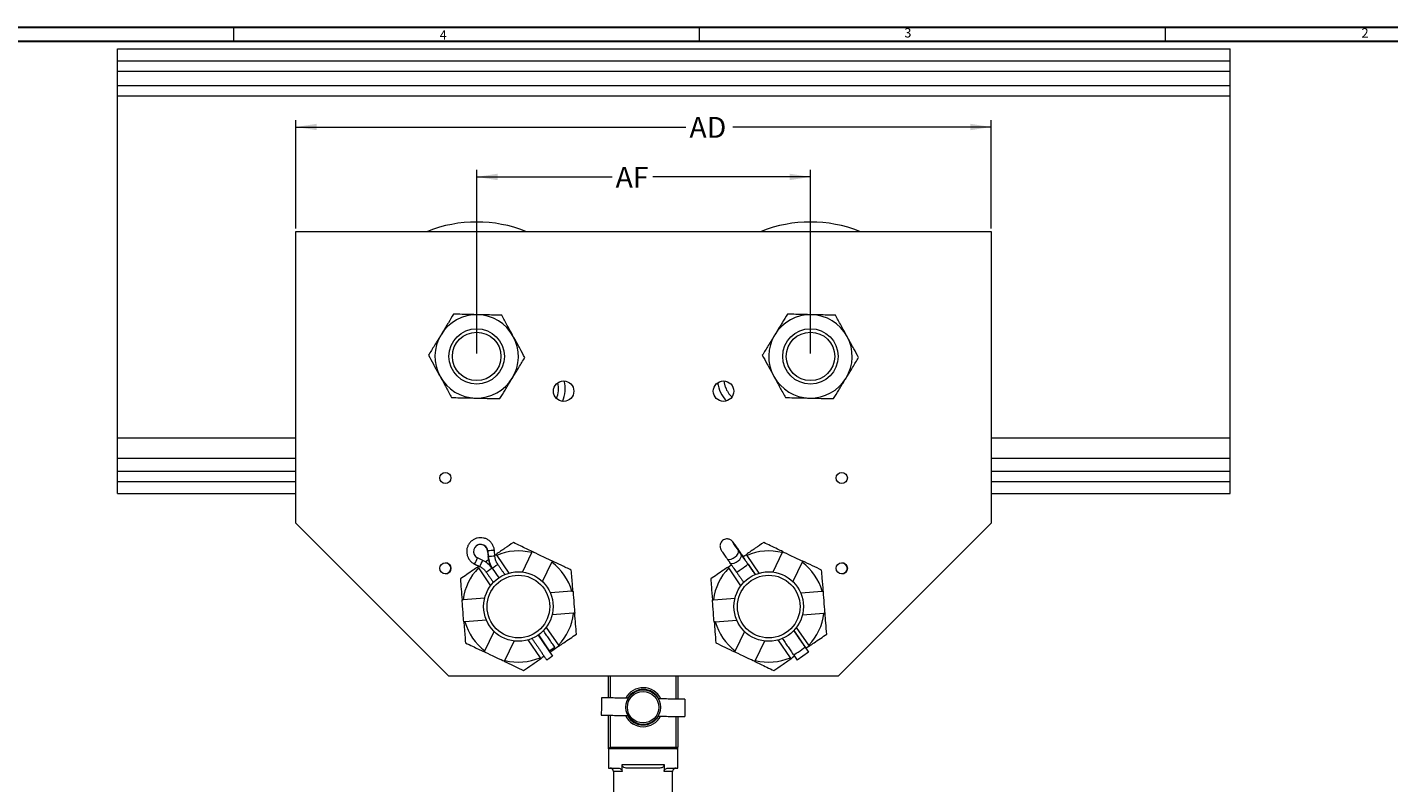
# Model space of a CAD drawing. Units: inches. Extents: x 0.3 to 67.7, y 0.2 to 43.9.
# Drawn here: x 30.3 to 54.7, y 30.3 to 43.9 of the extents above; entities that cross this region are included whole.
import ezdxf

# ---------------------------------------------------------------- set-up
doc = ezdxf.new("R2010")
doc.units = ezdxf.units.IN
doc.header["$MEASUREMENT"] = 0
doc.styles.add('SLDTEXTSTYLE0', font='TXT', dxfattribs={"width": 0.75})
doc.dimstyles.new('SLDDIMSTYLE0', dxfattribs={"dimtxt": 0.375, "dimasz": 0.375, "dimexe": 0, "dimexo": 0.0625, "dimgap": 0.09375, "dimtad": 0, "dimtih": 1, "dimtoh": 1, "dimrnd": 1e-09, "dimzin": 12, "dimdsep": 46, "dimtxsty": 'SLDTEXTSTYLE0', "dimsah": 1, "dimcen": 0.09, "dimadec": 0, "dimazin": 0, "dimtfac": 1, "dimtofl": 0, "dimtmove": 0, "dimatfit": 3, "dimfxl": 1, "dimtolj": 1, "dimtzin": 12, "dimarcsym": 0})

# ---------------------------------------------------------------- blocks, each defined once
blk = doc.blocks.new('*D25')
at = {"color": 7, "linetype": 'Continuous', "lineweight": 0}
for p, q in [((35.091, 40.288), (35.091, 42.24)), ((35.091, 42.115), (42.102, 42.115)), ((47.591, 42.115), (42.947, 42.115)), ((47.591, 40.288), (47.591, 42.24))]:
    blk.add_line(p, q, dxfattribs=at)
for points in [[(35.091, 42.115), (35.466, 42.058), (35.466, 42.173)], [(47.591, 42.115), (47.216, 42.173), (47.216, 42.058)]]:
    blk.add_solid(points, dxfattribs=at)
at = {"color": 7, "linetype": 'Continuous', "lineweight": 0, "insert": (42.165, 42.296), "char_height": 0.375, "attachment_point": 1, "style": 'SLDTEXTSTYLE0'}
blk.add_mtext('AD', dxfattribs=at)
blk = doc.blocks.new('*D26')
at = {"color": 7, "linetype": 'Continuous', "lineweight": 0}
for p, q in [((38.341, 38.038), (38.341, 41.342)), ((38.341, 41.217), (40.775, 41.217)), ((44.341, 41.217), (41.51, 41.217)), ((44.341, 38.038), (44.341, 41.342))]:
    blk.add_line(p, q, dxfattribs=at)
for points in [[(38.341, 41.217), (38.716, 41.159), (38.716, 41.275)], [(44.341, 41.217), (43.966, 41.275), (43.966, 41.159)]]:
    blk.add_solid(points, dxfattribs=at)
at = {"color": 7, "linetype": 'Continuous', "lineweight": 0, "insert": (40.838, 41.397), "char_height": 0.375, "attachment_point": 1, "style": 'SLDTEXTSTYLE0'}
blk.add_mtext('AF', dxfattribs=at)

msp = doc.modelspace()

# ---------------------------------------------------------------- linework, layer by layer
at = {"color": 7, "linetype": 'Continuous', "lineweight": 30}
for p, q in [((0.29, 43.911), (67.718, 43.911)), ((0.54, 43.661), (67.468, 43.661))]:
    msp.add_line(p, q, dxfattribs=at)
at = {"color": 7, "linetype": 'Continuous', "lineweight": 0}
for p, q in [((33.968, 43.911), (33.968, 43.661)), ((42.343, 43.911), (42.343, 43.661)), ((50.718, 43.911), (50.718, 43.661))]:
    msp.add_line(p, q, dxfattribs=at)
at = {"color": 7, "linetype": 'Continuous', "lineweight": 15}
for p, q in [((31.887, 43.521), (51.887, 43.521)), ((31.887, 43.307), (31.887, 43.521)), ((51.887, 43.307), (51.887, 43.521)), ((31.887, 43.307), (51.887, 43.307)), ((31.887, 43.12), (31.887, 43.307)), ((31.887, 43.12), (51.887, 43.12)), ((31.887, 42.861), (31.887, 43.12)), ((51.887, 43.12), (51.887, 43.307)), ((51.887, 42.861), (51.887, 43.12)), ((31.887, 42.861), (51.887, 42.861)), ((31.887, 42.674), (31.887, 42.861)), ((51.887, 42.674), (51.887, 42.861)), ((31.887, 42.674), (51.887, 42.674)), ((31.887, 36.526), (31.887, 42.674)), ((51.887, 36.526), (51.887, 42.674)), ((35.091, 34.988), (35.091, 40.238)), ((35.091, 40.238), (47.591, 40.238)), ((47.591, 40.238), (47.591, 34.988)), ((42.814, 37.432), (42.814, 37.432)), ((31.887, 36.156), (31.887, 36.526)), ((31.887, 36.526), (35.091, 36.526)), ((47.591, 36.526), (51.887, 36.526)), ((51.887, 36.156), (51.887, 36.526)), ((31.887, 35.923), (31.887, 36.156)), ((31.887, 36.156), (35.091, 36.156)), ((47.591, 36.156), (51.887, 36.156)), ((51.887, 35.923), (51.887, 36.156)), ((31.887, 35.736), (31.887, 35.923)), ((31.887, 35.923), (35.091, 35.923)), ((31.887, 35.521), (31.887, 35.736)), ((31.887, 35.736), (35.091, 35.736)), ((47.591, 35.923), (51.887, 35.923)), ((47.591, 35.736), (51.887, 35.736)), ((51.887, 35.736), (51.887, 35.923)), ((51.887, 35.521), (51.887, 35.736)), ((31.887, 35.521), (35.091, 35.521)), ((47.591, 35.521), (51.887, 35.521)), ((37.841, 32.238), (35.091, 34.988)), ((47.591, 34.988), (44.841, 32.238)), ((38.451, 34.319), (38.358, 34.363)), ((38.536, 34.486), (38.541, 34.489)), ((38.536, 34.486), (38.545, 34.383)), ((38.541, 34.489), (38.549, 34.386)), ((38.545, 34.383), (38.549, 34.386)), ((38.701, 34.409), (38.92, 34.089)), ((39.165, 34.109), (39.332, 34.459)), ((39.526, 33.937), (39.693, 34.287)), ((43.055, 34.499), (43.045, 34.491)), ((43.045, 34.491), (43.098, 34.42)), ((43.057, 34.496), (43.055, 34.499)), ((43.103, 34.424), (43.055, 34.499)), ((43.103, 34.424), (43.098, 34.42)), ((43.105, 34.422), (43.103, 34.424)), ((43.42, 34.089), (43.201, 34.409)), ((43.832, 34.459), (43.665, 34.109)), ((44.193, 34.287), (44.026, 33.937)), ((38.371, 34.182), (38.591, 33.863)), ((38.617, 34.177), (38.737, 34.003)), ((38.618, 34.177), (38.622, 34.18)), ((38.618, 34.177), (38.737, 34.003)), ((38.622, 34.18), (38.742, 34.006)), ((43.091, 33.863), (42.871, 34.182)), ((43.22, 34.248), (43.347, 34.063)), ((43.22, 34.248), (43.347, 34.064)), ((43.22, 34.248), (43.22, 34.248)), ((43.22, 34.248), (43.22, 34.248)), ((38.485, 33.641), (38.099, 33.61)), ((40.052, 33.765), (39.666, 33.734)), ((42.599, 33.61), (42.985, 33.641)), ((44.166, 33.734), (44.552, 33.765)), ((40.084, 33.366), (39.697, 33.336)), ((44.197, 33.336), (44.584, 33.366)), ((38.517, 33.242), (38.13, 33.212)), ((39.591, 33.114), (39.811, 32.794)), ((42.63, 33.212), (43.017, 33.242)), ((44.041, 33.055), (44.308, 32.666)), ((44.041, 33.054), (44.245, 32.757)), ((44.311, 32.794), (44.091, 33.114)), ((38.489, 32.69), (38.656, 33.04)), ((38.85, 32.518), (39.017, 32.868)), ((39.262, 32.887), (39.482, 32.568)), ((39.445, 32.973), (39.705, 32.595)), ((39.446, 32.974), (39.643, 32.686)), ((39.45, 32.977), (39.647, 32.689)), ((43.156, 33.04), (42.989, 32.69)), ((43.517, 32.868), (43.35, 32.518)), ((43.982, 32.568), (43.762, 32.887)), ((39.643, 32.686), (39.647, 32.689)), ((44.04, 32.616), (44.102, 32.525)), ((44.308, 32.666), (44.102, 32.525)), ((44.308, 32.666), (44.308, 32.666)), ((44.841, 32.238), (37.841, 32.238)), ((40.708, 31.844), (40.708, 32.238)), ((40.708, 31.844), (40.708, 32.238)), ((40.739, 32.238), (40.739, 31.844)), ((41.926, 31.822), (41.926, 32.238)), ((41.958, 32.238), (41.958, 31.822)), ((41.958, 32.238), (41.958, 31.822)), ((40.708, 30.927), (40.708, 31.532)), ((40.739, 31.532), (40.739, 30.958)), ((41.926, 30.958), (41.926, 31.51)), ((41.958, 31.51), (41.958, 30.958)), ((40.708, 30.927), (40.708, 30.583)), ((41.926, 30.927), (40.708, 30.927)), ((40.739, 30.958), (41.926, 30.958)), ((41.926, 30.958), (41.958, 30.958)), ((41.926, 30.927), (41.926, 30.958)), ((41.958, 30.583), (41.958, 30.958)), ((40.956, 30.521), (40.956, 30.645)), ((40.956, 30.645), (41.709, 30.645)), ((41.709, 30.645), (41.709, 30.521)), ((40.708, 30.583), (40.873, 30.583)), ((40.956, 30.521), (40.801, 30.521)), ((41.635, 30.583), (41.031, 30.583)), ((41.864, 30.521), (41.709, 30.521)), ((41.792, 30.583), (41.958, 30.583))]:
    msp.add_line(p, q, dxfattribs=at)
at = {"color": 7, "linetype": 'Continuous', "lineweight": 15, "flags": 128}
for points in [[(42.814, 37.432), (42.793, 37.515), (42.789, 37.547)], [(43.055, 34.499), (43.032, 34.533), (43.007, 34.57), (42.983, 34.604), (42.962, 34.631), (42.948, 34.648), (42.941, 34.653), (42.944, 34.645), (42.954, 34.626), (42.972, 34.597), (42.995, 34.562), (43.021, 34.525), (43.045, 34.491)], [(38.497, 34.293), (38.501, 34.296), (38.548, 34.328), (38.552, 34.331)], [(38.667, 34.41), (38.683, 34.421), (38.689, 34.426)], [(39.702, 34.305), (39.695, 34.308), (39.673, 34.319), (39.64, 34.335), (39.596, 34.355), (39.547, 34.379), (39.496, 34.403), (39.446, 34.427), (39.403, 34.447), (39.369, 34.463), (39.348, 34.474), (39.341, 34.477)], [(42.841, 34.348), (42.856, 34.336), (42.883, 34.333), (42.917, 34.339), (42.954, 34.356), (42.989, 34.38), (43.019, 34.409), (43.039, 34.44), (43.048, 34.468), (43.045, 34.491)], [(42.894, 34.276), (42.909, 34.265), (42.936, 34.261), (42.97, 34.268), (43.007, 34.284), (43.042, 34.308), (43.071, 34.337), (43.092, 34.368), (43.101, 34.397), (43.098, 34.42)], [(43.129, 34.384), (43.132, 34.386), (43.163, 34.408), (43.183, 34.421), (43.189, 34.426)], [(43.841, 34.477), (43.848, 34.474), (43.869, 34.463), (43.903, 34.447), (43.946, 34.427), (43.996, 34.403), (44.047, 34.379), (44.096, 34.355), (44.14, 34.335), (44.173, 34.319), (44.195, 34.308), (44.202, 34.305)], [(38.36, 34.199), (38.366, 34.203), (38.382, 34.214)], [(38.617, 34.177), (38.582, 34.153), (38.552, 34.132), (38.529, 34.116), (38.516, 34.108), (38.514, 34.106)], [(38.622, 34.18), (38.656, 34.204), (38.686, 34.225), (38.708, 34.24), (38.719, 34.247), (38.72, 34.248)], [(42.86, 34.199), (42.866, 34.203), (42.886, 34.217), (42.917, 34.238), (42.92, 34.24)], [(43.014, 34.106), (43.019, 34.11), (43.036, 34.121), (43.061, 34.139), (43.094, 34.161), (43.129, 34.185), (43.163, 34.209), (43.191, 34.228), (43.211, 34.242), (43.22, 34.248)], [(38.11, 33.21), (38.109, 33.218), (38.107, 33.242), (38.105, 33.279), (38.101, 33.327), (38.096, 33.381), (38.092, 33.438), (38.088, 33.492), (38.084, 33.54), (38.081, 33.577), (38.079, 33.601), (38.078, 33.609)], [(40.072, 33.766), (40.073, 33.758), (40.075, 33.735), (40.078, 33.698), (40.081, 33.65), (40.086, 33.595), (40.09, 33.539), (40.095, 33.484), (40.098, 33.437), (40.101, 33.399), (40.103, 33.376), (40.104, 33.368)], [(42.61, 33.21), (42.609, 33.218), (42.607, 33.242), (42.605, 33.279), (42.601, 33.327), (42.596, 33.381), (42.592, 33.438), (42.588, 33.492), (42.584, 33.54), (42.581, 33.577), (42.579, 33.601), (42.578, 33.609)], [(44.604, 33.368), (44.603, 33.376), (44.601, 33.399), (44.598, 33.437), (44.595, 33.484), (44.59, 33.539), (44.586, 33.595), (44.581, 33.65), (44.578, 33.698), (44.575, 33.735), (44.573, 33.758), (44.572, 33.766)], [(38.841, 32.499), (38.834, 32.503), (38.813, 32.513), (38.779, 32.529), (38.736, 32.55), (38.687, 32.573), (38.635, 32.598), (38.586, 32.621), (38.543, 32.642), (38.509, 32.658), (38.488, 32.668), (38.48, 32.672)], [(39.555, 32.594), (39.55, 32.59), (39.519, 32.569), (39.5, 32.556), (39.493, 32.551)], [(39.705, 32.595), (39.67, 32.571), (39.64, 32.55), (39.617, 32.535), (39.604, 32.526), (39.602, 32.525)], [(39.647, 32.689), (39.682, 32.713), (39.712, 32.734), (39.733, 32.749), (39.745, 32.756), (39.746, 32.757)], [(39.823, 32.778), (39.816, 32.773), (39.796, 32.76), (39.766, 32.739), (39.726, 32.711), (39.681, 32.68), (39.658, 32.664)], [(43.341, 32.499), (43.334, 32.503), (43.313, 32.513), (43.279, 32.529), (43.236, 32.55), (43.187, 32.573), (43.135, 32.598), (43.086, 32.621), (43.043, 32.642), (43.009, 32.658), (42.988, 32.668), (42.98, 32.672)], [(44.055, 32.594), (44.05, 32.59), (44.019, 32.569), (44, 32.556), (43.993, 32.551)], [(44.04, 32.615), (44.045, 32.619), (44.061, 32.63), (44.087, 32.648), (44.119, 32.67), (44.155, 32.694), (44.188, 32.718), (44.217, 32.737), (44.237, 32.751), (44.245, 32.757)], [(44.323, 32.778), (44.316, 32.773), (44.296, 32.76), (44.266, 32.739), (44.261, 32.735)], [(40.586, 31.847), (40.586, 31.843), (40.585, 31.826), (40.585, 31.797), (40.584, 31.759), (40.583, 31.714)], [(42.085, 31.819), (42.085, 31.816), (42.085, 31.799), (42.084, 31.77), (42.084, 31.731), (42.083, 31.687)], [(40.583, 31.714), (40.582, 31.668), (40.582, 31.623), (40.581, 31.585), (40.58, 31.556), (40.58, 31.539), (40.58, 31.535)], [(42.083, 31.687), (42.082, 31.641), (42.081, 31.596), (42.081, 31.558), (42.08, 31.529), (42.08, 31.511), (42.08, 31.507)], [(40.708, 30.927), (40.708, 30.928), (40.71, 30.929), (40.713, 30.932), (40.717, 30.936), (40.722, 30.941), (40.727, 30.946), (40.733, 30.952), (40.739, 30.958)]]:
    msp.add_lwpolyline(points, dxfattribs=at)
at = {"color": 7, "linetype": 'Continuous', "lineweight": 15}
for centre, radius in [((38.341, 37.988), 0.498), ((44.341, 37.988), 0.498), ((38.341, 37.988), 0.436), ((44.341, 37.988), 0.436), ((39.904, 37.363), 0.184), ((42.779, 37.363), 0.184), ((37.779, 35.801), 0.1), ((44.904, 35.801), 0.101), ((37.779, 34.176), 0.1), ((44.904, 34.176), 0.101), ((39.091, 33.488), 0.625), ((39.091, 33.488), 0.563), ((43.591, 33.488), 0.625), ((43.591, 33.488), 0.563), ((41.333, 31.677), 0.313), ((41.333, 31.677), 0.283)]:
    msp.add_circle(centre, radius, dxfattribs=at)
for centre, radius, start, end in [((38.341, 37.988), 2.418, 68.5297, 111.4703), ((44.341, 37.988), 2.418, 68.5297, 111.4703), ((38.341, 37.988), 0.75, 88.6725, 148.6725), ((38.341, 37.988), 0.75, 28.6725, 88.6725), ((44.341, 37.988), 0.75, 88.6725, 148.6725), ((44.341, 37.988), 0.75, 28.6725, 88.6725), ((38.341, 37.988), 0.75, 148.6725, 208.6725), ((38.341, 37.988), 0.75, 328.6725, 28.6725), ((44.341, 37.988), 0.75, 148.6725, 208.6725), ((44.341, 37.988), 0.75, 328.6725, 28.6725), ((38.341, 37.988), 0.75, 208.6725, 268.6725), ((38.341, 37.988), 0.75, 268.6725, 328.6725), ((39.374, 37.403), 0.438, 336.7365, 14.6448), ((39.374, 37.403), 0.558, 336.4249, 14.9565), ((43.225, 37.582), 0.557, 187.0504, 225.0651), ((44.341, 37.988), 0.75, 208.6725, 268.6725), ((44.341, 37.988), 0.75, 268.6725, 328.6725), ((43.225, 37.582), 0.438, 200.0568, 227.5579), ((38.413, 34.478), 0.128, 4.5134, 244.528), ((38.409, 34.475), 0.128, 4.5201, 123.3353), ((37.778, 34.176), 0.1, 0, 89.7149), ((36.156, 35.372), 2.423, 332.4402, 335.3794), ((36.247, 35.329), 2.424, 332.4412, 335.3787), ((38.269, 33.938), 0.422, 34.5204, 64.5147), ((38.752, 32.271), 2.228, 92.3584, 95.438), ((38.965, 34.417), 0.422, 184.5266, 214.5211), ((38.76, 32.168), 2.228, 92.3587, 95.4377), ((38.97, 34.42), 0.422, 184.5268, 214.5209), ((39.091, 33.488), 1, 76.0576, 112.9837), ((39.091, 33.488), 1, 16.0576, 52.9837), ((37.605, 30.392), 6.562, 34.4708, 36.3135), ((37.81, 30.534), 6.562, 34.4709, 36.3134), ((48.624, 37.971), 6.562, 212.7279, 214.5705), ((43.591, 33.488), 1, 76.0576, 112.9837), ((43.591, 33.488), 1, 16.0576, 52.9837), ((44.903, 34.176), 0.1, 0, 89.7201), ((37.778, 34.176), 0.1, 270.2851, 0), ((39.091, 33.488), 1, 136.0576, 172.9837), ((43.591, 33.488), 1, 136.0576, 172.9837), ((44.903, 34.176), 0.101, 270.2809, 0), ((39.091, 33.488), 1, 316.0576, 352.9837), ((43.591, 33.488), 1, 316.0576, 352.9837), ((39.091, 33.488), 1, 196.0576, 232.9837), ((43.591, 33.488), 1, 196.0576, 232.9837), ((39.091, 33.488), 1, 256.0576, 292.9837), ((43.591, 33.488), 1, 256.0576, 292.9837), ((41.333, 31.677), 0.351, 25.3231, 152.5961), ((41.333, 31.677), 0.32, 28.136, 149.7832), ((41.333, 31.677), 0.32, 28.136, 90), ((41.333, 31.677), 0.351, 205.3231, 270), ((41.333, 31.677), 0.32, 208.136, 270), ((41.333, 31.677), 0.32, 270, 329.7832), ((41.333, 31.677), 0.32, 270, 329.7832), ((41.333, 31.677), 0.351, 270, 332.5961), ((41.926, 30.958), 0.0313, 270, 0), ((40.739, 30.521), 0.062, 0, 90), ((41.926, 30.521), 0.062, 90, 180)]:
    msp.add_arc(centre, radius, start, end, dxfattribs=at)
for points, knots in [([(37.926, 38.748), (37.895, 38.697), (37.848, 38.621), (37.781, 38.511), (37.737, 38.438), (37.71, 38.394), (37.7, 38.378)], [0, 0, 0, 0, 0.4320502, 0.6559263, 0.8796508, 1, 1, 1, 1]), ([(38.358, 38.738), (38.312, 38.739), (38.216, 38.741), (38.07, 38.745), (37.976, 38.747), (37.926, 38.748)], [0, 0, 0, 0, 0.311533, 0.632762, 1, 1, 1, 1]), ([(38.791, 38.728), (38.755, 38.729), (38.671, 38.731), (38.532, 38.734), (38.422, 38.737), (38.363, 38.738), (38.358, 38.738)], [0, 0, 0, 0, 0.270236, 0.613449, 0.966921, 1, 1, 1, 1]), ([(38.999, 38.348), (38.981, 38.381), (38.945, 38.448), (38.874, 38.578), (38.824, 38.668), (38.791, 38.728)], [0, 0, 0, 0, 0.249708, 0.504626, 1, 1, 1, 1]), ([(43.926, 38.748), (43.895, 38.697), (43.848, 38.621), (43.781, 38.511), (43.737, 38.438), (43.71, 38.394), (43.7, 38.378)], [0, 0, 0, 0, 0.4320499, 0.6559262, 0.8796506, 1, 1, 1, 1]), ([(44.358, 38.738), (44.312, 38.739), (44.216, 38.741), (44.07, 38.745), (43.976, 38.747), (43.926, 38.748)], [0, 0, 0, 0, 0.311532, 0.632762, 1, 1, 1, 1]), ([(44.791, 38.728), (44.755, 38.729), (44.671, 38.731), (44.532, 38.734), (44.422, 38.737), (44.363, 38.738), (44.358, 38.738)], [0, 0, 0, 0, 0.270236, 0.61345, 0.966921, 1, 1, 1, 1]), ([(44.999, 38.348), (44.981, 38.381), (44.945, 38.448), (44.874, 38.578), (44.824, 38.668), (44.791, 38.728)], [0, 0, 0, 0, 0.2497078, 0.5046258, 1, 1, 1, 1]), ([(37.7, 38.378), (37.681, 38.346), (37.641, 38.281), (37.564, 38.155), (37.511, 38.067), (37.475, 38.008)], [0, 0, 0, 0, 0.249708, 0.504626, 1, 1, 1, 1]), ([(39.207, 37.968), (39.178, 38.02), (39.135, 38.099), (39.073, 38.212), (39.033, 38.287), (39.008, 38.332), (38.999, 38.348)], [0, 0, 0, 0, 0.43205, 0.655927, 0.879652, 1, 1, 1, 1]), ([(43.7, 38.378), (43.681, 38.346), (43.641, 38.281), (43.564, 38.155), (43.511, 38.067), (43.475, 38.008)], [0, 0, 0, 0, 0.249707, 0.504626, 1, 1, 1, 1]), ([(45.207, 37.968), (45.178, 38.02), (45.135, 38.099), (45.073, 38.212), (45.033, 38.287), (45.008, 38.332), (44.999, 38.348)], [0, 0, 0, 0, 0.43205, 0.655927, 0.879652, 1, 1, 1, 1]), ([(37.475, 38.008), (37.504, 37.956), (37.547, 37.877), (37.609, 37.764), (37.649, 37.69), (37.674, 37.644), (37.683, 37.628)], [0, 0, 0, 0, 0.43205, 0.655927, 0.879652, 1, 1, 1, 1]), ([(38.982, 37.598), (39.001, 37.63), (39.041, 37.695), (39.118, 37.822), (39.171, 37.91), (39.207, 37.968)], [0, 0, 0, 0, 0.249707, 0.504626, 1, 1, 1, 1]), ([(43.475, 38.008), (43.504, 37.956), (43.547, 37.877), (43.609, 37.764), (43.649, 37.69), (43.674, 37.644), (43.683, 37.628)], [0, 0, 0, 0, 0.43205, 0.655927, 0.879652, 1, 1, 1, 1]), ([(44.982, 37.598), (45.001, 37.63), (45.041, 37.695), (45.118, 37.822), (45.171, 37.91), (45.207, 37.968)], [0, 0, 0, 0, 0.249708, 0.504626, 1, 1, 1, 1]), ([(37.683, 37.628), (37.701, 37.595), (37.738, 37.529), (37.809, 37.399), (37.858, 37.308), (37.891, 37.249)], [0, 0, 0, 0, 0.2497078, 0.5046258, 1, 1, 1, 1]), ([(38.757, 37.228), (38.787, 37.279), (38.834, 37.356), (38.901, 37.466), (38.945, 37.539), (38.972, 37.583), (38.982, 37.598)], [0, 0, 0, 0, 0.4320499, 0.6559262, 0.8796506, 1, 1, 1, 1]), ([(43.683, 37.628), (43.701, 37.595), (43.738, 37.529), (43.809, 37.399), (43.858, 37.308), (43.891, 37.249)], [0, 0, 0, 0, 0.249708, 0.504626, 1, 1, 1, 1]), ([(44.757, 37.228), (44.787, 37.279), (44.834, 37.356), (44.901, 37.466), (44.945, 37.539), (44.972, 37.583), (44.982, 37.598)], [0, 0, 0, 0, 0.4320502, 0.6559263, 0.8796508, 1, 1, 1, 1]), ([(37.891, 37.249), (37.941, 37.247), (38.034, 37.245), (38.18, 37.242), (38.275, 37.24), (38.324, 37.238)], [0, 0, 0, 0, 0.367241, 0.679357, 1, 1, 1, 1]), ([(38.324, 37.238), (38.329, 37.238), (38.385, 37.237), (38.495, 37.235), (38.635, 37.231), (38.72, 37.229), (38.757, 37.228)], [0, 0, 0, 0, 0.033078, 0.375382, 0.729768, 1, 1, 1, 1]), ([(43.891, 37.249), (43.941, 37.247), (44.034, 37.245), (44.18, 37.242), (44.275, 37.24), (44.324, 37.238)], [0, 0, 0, 0, 0.3672411, 0.6793567, 1, 1, 1, 1]), ([(44.324, 37.238), (44.329, 37.238), (44.385, 37.237), (44.495, 37.235), (44.635, 37.231), (44.72, 37.229), (44.757, 37.228)], [0, 0, 0, 0, 0.0330784, 0.3753819, 0.7297682, 1, 1, 1, 1]), ([(38.66, 34.497), (38.659, 34.51), (38.654, 34.542), (38.636, 34.59), (38.606, 34.637), (38.565, 34.676), (38.517, 34.706), (38.464, 34.723), (38.408, 34.729), (38.352, 34.722), (38.299, 34.703), (38.252, 34.672), (38.213, 34.632), (38.183, 34.585), (38.165, 34.531), (38.159, 34.475), (38.166, 34.42), (38.184, 34.367), (38.215, 34.319), (38.254, 34.279), (38.287, 34.261), (38.304, 34.251)], [0, 0, 0, 0, 0.039117, 0.092422, 0.145779, 0.199138, 0.252497, 0.305856, 0.359215, 0.412572, 0.465928, 0.519283, 0.572636, 0.625989, 0.679342, 0.732696, 0.78605, 0.839406, 0.892764, 0.946122, 1, 1, 1, 1]), ([(39, 34.639), (38.951, 34.605), (38.851, 34.537), (38.743, 34.463), (38.689, 34.426)], [0, 0, 0, 0, 0.495947, 1, 1, 1, 1]), ([(39.341, 34.477), (39.269, 34.511), (39.152, 34.567), (39.043, 34.619), (39, 34.639)], [0, 0, 0, 0, 0.611122, 1, 1, 1, 1]), ([(43.057, 34.496), (43.053, 34.502), (43.043, 34.518), (43.023, 34.547), (42.999, 34.582), (42.976, 34.614), (42.955, 34.641), (42.941, 34.658), (42.924, 34.674), (42.905, 34.688), (42.879, 34.7), (42.847, 34.706), (42.812, 34.704), (42.777, 34.69), (42.747, 34.666), (42.727, 34.636), (42.717, 34.608), (42.714, 34.581), (42.716, 34.558), (42.721, 34.539), (42.727, 34.525), (42.734, 34.51), (42.744, 34.492), (42.761, 34.465), (42.782, 34.431), (42.806, 34.396), (42.826, 34.368), (42.837, 34.353), (42.841, 34.348)], [0, 0, 0, 0, 0.0253026, 0.074256, 0.122827, 0.171644, 0.2217339, 0.2776462, 0.3025615, 0.3318292, 0.3650509, 0.4037104, 0.4435225, 0.4865592, 0.5349665, 0.5750891, 0.6098038, 0.6405007, 0.6675957, 0.6913293, 0.7128267, 0.7375027, 0.779377, 0.8281716, 0.8794149, 0.9283311, 0.9769143, 1, 1, 1, 1]), ([(43.5, 34.639), (43.451, 34.605), (43.351, 34.537), (43.243, 34.463), (43.189, 34.426)], [0, 0, 0, 0, 0.495947, 1, 1, 1, 1]), ([(43.841, 34.477), (43.811, 34.491), (43.737, 34.527), (43.622, 34.581), (43.541, 34.62), (43.5, 34.639)], [0, 0, 0, 0, 0.256341, 0.626468, 1, 1, 1, 1]), ([(38.72, 34.248), (38.715, 34.256), (38.699, 34.28), (38.68, 34.325), (38.671, 34.368), (38.669, 34.391), (38.668, 34.394)], [0, 0, 0, 0, 0.171416, 0.560172, 0.929233, 1, 1, 1, 1]), ([(39.332, 34.459), (39.333, 34.461), (39.336, 34.467), (39.339, 34.473), (39.341, 34.477)], [0, 0, 0, 0, 0.3191526, 1, 1, 1, 1]), ([(39.702, 34.305), (39.7, 34.301), (39.697, 34.295), (39.694, 34.289), (39.693, 34.287)], [0, 0, 0, 0, 0.680848, 1, 1, 1, 1]), ([(40.042, 34.143), (39.982, 34.172), (39.872, 34.224), (39.754, 34.28), (39.702, 34.305)], [0, 0, 0, 0, 0.552901, 1, 1, 1, 1]), ([(44.542, 34.143), (44.488, 34.169), (44.379, 34.221), (44.261, 34.277), (44.202, 34.305)], [0, 0, 0, 0, 0.495947, 1, 1, 1, 1]), ([(38.36, 34.199), (38.332, 34.18), (38.265, 34.133), (38.16, 34.062), (38.086, 34.011), (38.049, 33.985)], [0, 0, 0, 0, 0.256342, 0.626468, 1, 1, 1, 1]), ([(38.396, 34.207), (38.404, 34.203), (38.43, 34.19), (38.469, 34.16), (38.499, 34.128), (38.512, 34.109), (38.514, 34.106)], [0, 0, 0, 0, 0.171414, 0.560189, 0.929241, 1, 1, 1, 1]), ([(40.072, 33.766), (40.07, 33.8), (40.063, 33.882), (40.053, 34.008), (40.046, 34.098), (40.042, 34.143)], [0, 0, 0, 0, 0.256341, 0.626468, 1, 1, 1, 1]), ([(42.86, 34.199), (42.832, 34.18), (42.765, 34.133), (42.66, 34.062), (42.586, 34.011), (42.549, 33.985)], [0, 0, 0, 0, 0.256341, 0.626468, 1, 1, 1, 1]), ([(44.572, 33.766), (44.566, 33.846), (44.556, 33.975), (44.546, 34.096), (44.542, 34.143)], [0, 0, 0, 0, 0.6111221, 1, 1, 1, 1]), ([(38.049, 33.985), (38.053, 33.925), (38.063, 33.804), (38.073, 33.674), (38.078, 33.609)], [0, 0, 0, 0, 0.495947, 1, 1, 1, 1]), ([(42.549, 33.985), (42.552, 33.938), (42.562, 33.818), (42.572, 33.688), (42.578, 33.609)], [0, 0, 0, 0, 0.388878, 1, 1, 1, 1]), ([(42.578, 33.609), (42.583, 33.609), (42.59, 33.61), (42.596, 33.61), (42.599, 33.61)], [0, 0, 0, 0, 0.6808484, 1, 1, 1, 1]), ([(44.552, 33.765), (44.554, 33.765), (44.561, 33.766), (44.568, 33.766), (44.572, 33.766)], [0, 0, 0, 0, 0.319149, 1, 1, 1, 1]), ([(40.134, 32.992), (40.129, 33.051), (40.119, 33.172), (40.109, 33.302), (40.104, 33.368)], [0, 0, 0, 0, 0.495947, 1, 1, 1, 1]), ([(44.604, 33.368), (44.599, 33.367), (44.592, 33.367), (44.586, 33.366), (44.584, 33.366)], [0, 0, 0, 0, 0.680851, 1, 1, 1, 1]), ([(44.634, 32.992), (44.628, 33.058), (44.619, 33.18), (44.608, 33.31), (44.604, 33.368)], [0, 0, 0, 0, 0.552901, 1, 1, 1, 1]), ([(38.11, 33.21), (38.113, 33.177), (38.119, 33.095), (38.129, 32.969), (38.136, 32.879), (38.14, 32.834)], [0, 0, 0, 0, 0.256341, 0.626468, 1, 1, 1, 1]), ([(42.63, 33.212), (42.628, 33.212), (42.621, 33.211), (42.615, 33.21), (42.61, 33.21)], [0, 0, 0, 0, 0.319153, 1, 1, 1, 1]), ([(42.61, 33.21), (42.615, 33.152), (42.625, 33.022), (42.634, 32.901), (42.64, 32.834)], [0, 0, 0, 0, 0.447099, 1, 1, 1, 1]), ([(38.14, 32.834), (38.182, 32.814), (38.291, 32.762), (38.409, 32.706), (38.48, 32.672)], [0, 0, 0, 0, 0.388878, 1, 1, 1, 1]), ([(39.823, 32.778), (39.85, 32.797), (39.918, 32.843), (40.022, 32.915), (40.096, 32.966), (40.134, 32.992)], [0, 0, 0, 0, 0.256341, 0.626468, 1, 1, 1, 1]), ([(42.64, 32.834), (42.694, 32.808), (42.803, 32.756), (42.921, 32.7), (42.98, 32.672)], [0, 0, 0, 0, 0.4959474, 1, 1, 1, 1]), ([(44.323, 32.778), (44.35, 32.797), (44.418, 32.843), (44.522, 32.915), (44.596, 32.966), (44.634, 32.992)], [0, 0, 0, 0, 0.256342, 0.626468, 1, 1, 1, 1]), ([(38.48, 32.672), (38.482, 32.676), (38.485, 32.682), (38.488, 32.688), (38.489, 32.69)], [0, 0, 0, 0, 0.680848, 1, 1, 1, 1]), ([(38.85, 32.518), (38.849, 32.516), (38.846, 32.51), (38.843, 32.504), (38.841, 32.499)], [0, 0, 0, 0, 0.319152, 1, 1, 1, 1]), ([(38.841, 32.499), (38.894, 32.474), (39.012, 32.418), (39.122, 32.366), (39.182, 32.337)], [0, 0, 0, 0, 0.447099, 1, 1, 1, 1]), ([(39.182, 32.337), (39.232, 32.371), (39.332, 32.44), (39.439, 32.514), (39.493, 32.551)], [0, 0, 0, 0, 0.495947, 1, 1, 1, 1]), ([(43.341, 32.499), (43.372, 32.485), (43.446, 32.45), (43.56, 32.395), (43.641, 32.357), (43.682, 32.337)], [0, 0, 0, 0, 0.2563415, 0.6264679, 1, 1, 1, 1]), ([(43.682, 32.337), (43.732, 32.371), (43.832, 32.44), (43.939, 32.514), (43.993, 32.551)], [0, 0, 0, 0, 0.495947, 1, 1, 1, 1]), ([(41.031, 30.583), (41.016, 30.584), (40.995, 30.586), (40.973, 30.602), (40.962, 30.617), (40.957, 30.632), (40.957, 30.641), (40.956, 30.645)], [0, 0, 0, 0, 0.4195805, 0.6135229, 0.7766914, 0.9058147, 1, 1, 1, 1]), ([(41.709, 30.645), (41.709, 30.64), (41.708, 30.629), (41.701, 30.613), (41.688, 30.597), (41.665, 30.585), (41.646, 30.584), (41.635, 30.583)], [0, 0, 0, 0, 0.1286874, 0.2568634, 0.431986, 0.6831829, 1, 1, 1, 1]), ([(40.873, 30.583), (40.883, 30.582), (40.906, 30.58), (40.932, 30.566), (40.949, 30.548), (40.955, 30.534), (40.956, 30.524), (40.956, 30.521)], [0, 0, 0, 0, 0.275241, 0.583801, 0.762107, 0.907737, 1, 1, 1, 1]), ([(41.709, 30.521), (41.71, 30.527), (41.711, 30.538), (41.721, 30.554), (41.74, 30.57), (41.765, 30.581), (41.784, 30.582), (41.792, 30.583)], [0, 0, 0, 0, 0.1463555, 0.2919598, 0.500428, 0.7776099, 1, 1, 1, 1])]:
    msp.add_open_spline(points, degree=3, knots=knots, dxfattribs=at)
for points in [[(38.668, 34.394), (38.66, 34.497)], [(38.689, 34.426), (38.701, 34.409)], [(42.841, 34.348), (42.894, 34.276)], [(43.105, 34.422), (43.057, 34.496)], [(43.189, 34.426), (43.201, 34.409)], [(43.832, 34.459), (43.841, 34.477)], [(44.202, 34.305), (44.193, 34.287)], [(38.304, 34.251), (38.396, 34.207)], [(38.371, 34.182), (38.36, 34.199)], [(38.514, 34.106), (38.641, 33.922)], [(38.847, 34.064), (38.72, 34.248)], [(42.871, 34.182), (42.86, 34.199)], [(43.014, 34.106), (43.141, 33.922)], [(43.347, 34.064), (43.22, 34.248)], [(38.078, 33.609), (38.099, 33.61)], [(40.052, 33.765), (40.072, 33.766)], [(40.104, 33.368), (40.084, 33.366)], [(38.13, 33.212), (38.11, 33.21)], [(39.746, 32.757), (39.541, 33.055)], [(44.308, 32.666), (44.041, 33.055)], [(39.335, 32.913), (39.602, 32.525)], [(43.835, 32.913), (44.04, 32.615)], [(39.493, 32.551), (39.482, 32.568)], [(39.811, 32.794), (39.823, 32.778)], [(42.98, 32.672), (42.989, 32.69)], [(43.993, 32.551), (43.982, 32.568)], [(44.311, 32.794), (44.323, 32.778)], [(43.35, 32.518), (43.341, 32.499)], [(41.065, 31.838), (40.586, 31.847)], [(42.085, 31.819), (41.606, 31.828)], [(40.58, 31.535), (41.059, 31.526)], [(41.601, 31.516), (42.08, 31.507)], [(40.801, 30.521), (40.801, 29.77)], [(41.864, 29.77), (41.864, 30.521)]]:
    msp.add_open_spline(points, degree=1, dxfattribs=at)

# ---------------------------------------------------------------- texts
at = {"color": 7, "linetype": 'Continuous', "lineweight": 0, "char_height": 0.167, "attachment_point": 1, "style": 'SLDTEXTSTYLE0'}
for s, insert in [('4', (37.677, 43.856)), ('3', (46.029, 43.893)), ('2', (54.248, 43.892))]:
    msp.add_mtext(s, dxfattribs=dict(at, insert=insert))

# ---------------------------------------------------------------- dimensions: what is measured, and where the dimension line sits
at = {"color": 7, "linetype": 'Continuous', "lineweight": 0}
dim = msp.add_linear_dim(base=(47.591, 42.115), p1=(35.091, 40.238), p2=(47.591, 40.238), angle=0, text='AD', dimstyle='SLDDIMSTYLE0', dxfattribs=at)
dim.commit()
dim.dimension.update_dxf_attribs({"geometry": '*D25', "text_midpoint": (42.525, 42.115)})
dim = msp.add_linear_dim(base=(44.341, 41.217), p1=(38.341, 37.988), p2=(44.341, 37.988), text='AF', dimstyle='SLDDIMSTYLE0', dxfattribs=at)
dim.commit()
dim.dimension.update_dxf_attribs({"geometry": '*D26', "text_midpoint": (41.142, 41.217)})

doc.saveas('drawing.dxf')
